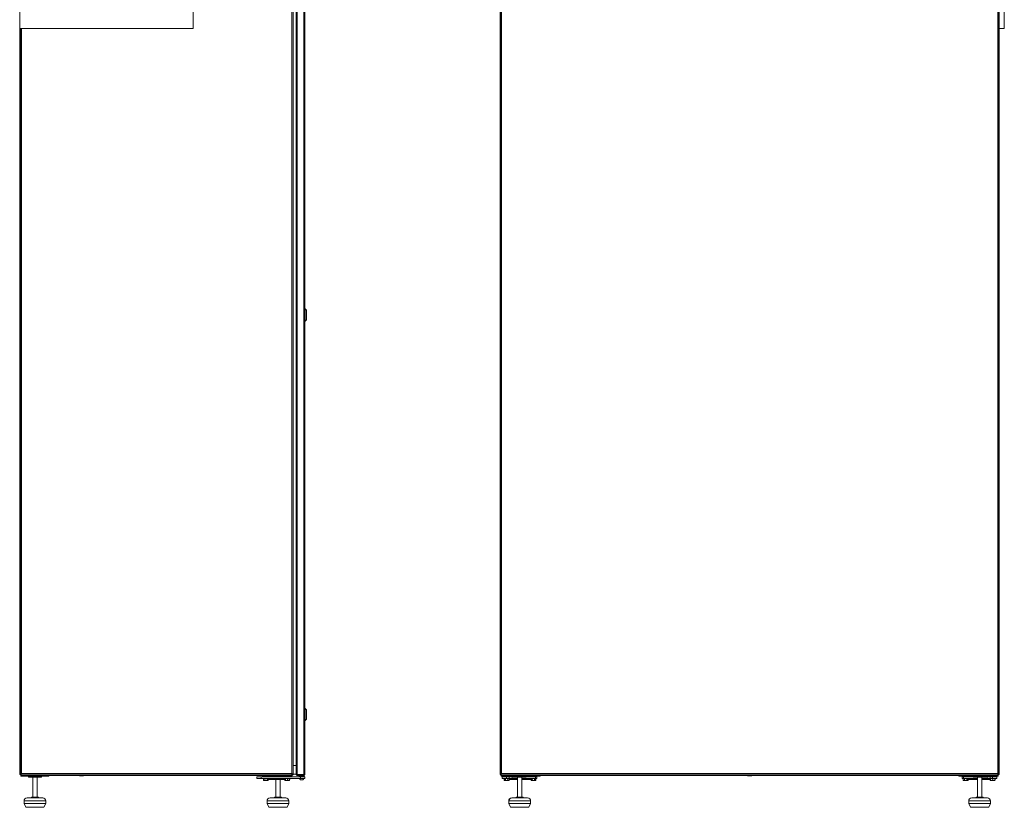
# Model space of a CAD drawing. Units: millimetres. Extents: x 370 to 8617, y 134 to 6002.
# Drawn here: x 4857 to 7126, y 2500 to 4313 of the extents above; entities that cross this region are included whole.
import ezdxf

# ---------------------------------------------------------------- set-up
doc = ezdxf.new("R2010")
doc.units = ezdxf.units.MM
doc.header["$LTSCALE"] = 21
doc.layers.add('AM - Drawing', color=7, linetype='Continuous', lineweight=5)

msp = doc.modelspace()

# ---------------------------------------------------------------- linework, layer by layer
at = {"layer": 'AM - Drawing'}
for p, q in [((4857, 4293.5), (4857, 5083.5)), ((5257, 5083.5), (5257, 4293.5)), ((7114, 5083.5), (7114, 4293.5)), ((7126, 4293.5), (7126, 5083.5)), ((5484.5, 4689.5), (5484.5, 2577.5)), ((5484.5, 4689.5), (5484.5, 2577.5)), ((5487, 4690.6), (5487, 2576.3)), ((5487, 4690.6), (5487, 2576.3)), ((5494, 2576.3), (5494, 4690.6)), ((5496.5, 4691.6), (5496.5, 2575.3)), ((5511.5, 2575.3), (5511.5, 4691.6)), ((5514, 4691), (5514, 2576)), ((5964, 2577.5), (5964, 4689.5)), ((5966.5, 2578), (5966.5, 4689.5)), ((5967, 2577.5), (5967, 4689.5)), ((7111, 4689.5), (7111, 2577.5)), ((7111.5, 4689.5), (7111.5, 2578)), ((7111.5, 4689.5), (7111.5, 2578)), ((5494, 4671), (5494, 2596)), ((4857, 4293.5), (4857, 2577.5)), ((5257, 4293.5), (4857, 4293.5)), ((4858.5, 4293.5), (4858.5, 2578)), ((4858.5, 4293.5), (4858.5, 2578)), ((4861, 4293.5), (4861, 2577.5)), ((4861, 4293.5), (4861, 2577.5)), ((7114, 4293.5), (7114, 2577.5)), ((7126, 4293.5), (7114, 4293.5)), ((7114, 4293.5), (7114, 2577.5)), ((5515, 3647.7), (5514, 3647.7)), ((5515, 3647.7), (5515, 3619.7)), ((5518, 3644.7), (5515, 3647.7)), ((5518, 3644.7), (5518, 3622.7)), ((5515, 3619.7), (5514, 3619.7)), ((5518, 3622.7), (5515, 3619.7)), ((5515, 2727.7), (5514, 2727.7)), ((5515, 2727.7), (5515, 2699.7)), ((5518, 2724.7), (5515, 2727.7)), ((5518, 2724.7), (5518, 2702.7)), ((5518, 2702.7), (5515, 2699.7)), ((5515, 2699.7), (5514, 2699.7)), ((5494, 2596), (5487, 2596)), ((4857, 2577.5), (4858.5, 2577.5)), ((4858.5, 2578), (4858.5, 2577.5)), ((4859.3, 2577.7), (4858.5, 2577.7)), ((4859.5, 2576.5), (4860, 2576.5)), ((4859.5, 2575), (4859.5, 2576.5)), ((4859.5, 2575), (4859.7, 2575)), ((4859.5, 2575), (4859.5, 2573.5)), ((4859.5, 2573.5), (4860, 2573.5)), ((4859.5, 2573.5), (4859.5, 2571.5)), ((4859.5, 2571.5), (4864.5, 2571.5)), ((4860, 2575), (4859.7, 2575)), ((4860, 2575), (4860, 2576.5)), ((4860, 2575), (4860, 2576.5)), ((4860, 2573.5), (4860, 2575)), ((5484.5, 2575), (4860, 2575)), ((5484, 2575), (4860, 2575)), ((5484, 2575), (4860, 2575)), ((4860, 2573.5), (4997.6, 2573.5)), ((4861, 2577.5), (5484.5, 2577.5)), ((4861, 2577.5), (5484.5, 2577.5)), ((4864.5, 2571.5), (4864.5, 2573.5)), ((4919.5, 2573.5), (4864.5, 2573.5)), ((4864.5, 2571.5), (4919.5, 2571.5)), ((4877, 2571.5), (4877, 2569)), ((4907, 2569), (4877, 2569)), ((4887, 2523), (4887, 2569)), ((4897, 2523), (4897, 2569)), ((4907, 2571.5), (4907, 2569)), ((4919.5, 2573.5), (4919.5, 2571.5)), ((4919.5, 2571.5), (4924.5, 2571.5)), ((4924.5, 2571.5), (4924.5, 2573.5)), ((5002.7, 2572.1), (4995.9, 2572.1)), ((5001, 2573.5), (4997.6, 2573.5)), ((5001, 2573.5), (5484.5, 2573.5)), ((5403.7, 2566), (5403.7, 2570)), ((5403.7, 2570), (5403.7, 2570)), ((5403.7, 2570), (5403.7, 2566)), ((5403.7, 2570), (5403.8, 2570)), ((5403.7, 2566), (5403.7, 2566)), ((5403.7, 2566), (5403.8, 2566)), ((5403.8, 2570), (5413.8, 2570)), ((5403.8, 2570), (5403.8, 2566)), ((5413.8, 2566), (5403.8, 2566)), ((5413.8, 2566), (5413.8, 2570)), ((5413.8, 2570), (5503.8, 2570)), ((5413.8, 2566), (5503.8, 2566)), ((5419.5, 2571.5), (5416.8, 2571.5)), ((5416.8, 2571.5), (5416.8, 2570)), ((5418.6, 2566), (5418.6, 2562.3)), ((5418.6, 2562.3), (5418.6, 2566)), ((5419.5, 2573.5), (5419.5, 2571.5)), ((5419.5, 2571.5), (5424.5, 2571.5)), ((5421.6, 2566), (5421.6, 2562.3)), ((5422, 2562.3), (5422, 2566)), ((5484.5, 2573.5), (5424.5, 2573.5)), ((5424.5, 2571.5), (5424.5, 2573.5)), ((5424.5, 2571.5), (5484.5, 2571.5)), ((5427.3, 2566), (5427.3, 2562.3)), ((5427.6, 2562.3), (5427.6, 2566)), ((5429.9, 2566), (5429.9, 2562.3)), ((5429.9, 2564), (5450.3, 2564)), ((5431.8, 2571.5), (5431.8, 2570)), ((5437, 2570), (5437, 2571.5)), ((5447, 2523), (5447, 2564)), ((5450.3, 2566), (5450.3, 2564)), ((5450.3, 2564), (5459.5, 2564)), ((5457, 2523), (5457, 2564)), ((5459.5, 2564), (5459.5, 2566)), ((5459.5, 2564), (5468.1, 2564)), ((5466.3, 2571.5), (5466.3, 2570)), ((5468.1, 2562.3), (5468.1, 2566)), ((5469, 2566), (5469, 2562.3)), ((5469.3, 2562.3), (5469.3, 2566)), ((5474.2, 2566), (5474.2, 2562.3)), ((5474.6, 2562.3), (5474.6, 2566)), ((5478.7, 2566), (5478.7, 2562.3)), ((5478.9, 2562.3), (5478.9, 2566)), ((5478.9, 2564), (5479.4, 2564)), ((5479.4, 2564), (5479.4, 2566)), ((5481.3, 2571.5), (5481.3, 2570)), ((5484.5, 2573.5), (5484.5, 2575)), ((5484.5, 2573.5), (5484.5, 2571.5)), ((5485, 2575.1), (5485, 2576.9)), ((5485.5, 2576), (5485, 2576)), ((5485.5, 2576.3), (5485.5, 2576)), ((5487, 2576.3), (5485.5, 2576.3)), ((5487, 2576.3), (5485.5, 2576.3)), ((5487, 2576), (5485.5, 2576)), ((5487, 2576), (5487, 2576.3)), ((5494, 2576), (5487, 2576)), ((5494, 2576.3), (5494, 2576)), ((5494.2, 2576), (5494, 2576)), ((5511.5, 2575.3), (5496.5, 2575.3)), ((5496.5, 2575), (5496.5, 2573.5)), ((5511.5, 2575), (5496.5, 2575)), ((5496.5, 2573.5), (5511.5, 2573.5)), ((5512.8, 2572.4), (5500.8, 2572.4)), ((5500.8, 2571.4), (5500.8, 2572.4)), ((5512.8, 2571.4), (5500.8, 2571.4)), ((5502.6, 2571.4), (5502.4, 2571.1)), ((5511.1, 2571.1), (5502.4, 2571.1)), ((5502.4, 2570.6), (5502.4, 2571.1)), ((5511.1, 2570.6), (5502.4, 2570.6)), ((5502.4, 2570.5), (5511.1, 2570.5)), ((5502.4, 2570.3), (5502.4, 2570.5)), ((5511.1, 2570.3), (5502.4, 2570.3)), ((5502.4, 2570.2), (5511.1, 2570.2)), ((5502.4, 2570), (5502.4, 2570.2)), ((5502.5, 2570.6), (5502.5, 2570.5)), ((5502.5, 2570.3), (5502.5, 2570.2)), ((5502.8, 2575), (5502.8, 2575.3)), ((5502.8, 2572.9), (5502.8, 2573.5)), ((5510.8, 2572.9), (5502.8, 2572.9)), ((5503.8, 2570), (5513.8, 2570)), ((5503.8, 2570), (5503.8, 2566)), ((5513.8, 2566), (5503.8, 2566)), ((5510.8, 2575), (5510.8, 2575.3)), ((5510.8, 2572.9), (5510.8, 2573.5)), ((5510.9, 2571.4), (5511.1, 2571.1)), ((5511, 2570.6), (5511, 2570.5)), ((5511, 2570.3), (5511, 2570.2)), ((5511.1, 2570.6), (5511.1, 2571.1)), ((5511.1, 2570.3), (5511.1, 2570.5)), ((5511.1, 2570), (5511.1, 2570.2)), ((5511.5, 2575), (5511.5, 2573.5)), ((5512.8, 2571.4), (5512.8, 2572.4)), ((5513.8, 2570), (5513.8, 2566)), ((5964, 2575.3), (5964, 2577.5)), ((5965.5, 2577.5), (5964, 2577.5)), ((5964.8, 2575.6), (5964, 2575.3)), ((5965.2, 2575.3), (5964, 2575.3)), ((5965.5, 2577), (5965.5, 2577.6)), ((5965.5, 2577), (5965.5, 2577)), ((5965.6, 2577), (5966.7, 2577)), ((5965.8, 2575), (5965.9, 2575)), ((5965.8, 2573.5), (5965.8, 2575)), ((5965.8, 2573.5), (5966.4, 2574.9)), ((5966.5, 2573.5), (5965.8, 2573.5)), ((5966.4, 2573.7), (5966.4, 2575)), ((5967, 2578), (5966.5, 2578)), ((5966.5, 2577), (5966.5, 2576.5)), ((5966.6, 2576.5), (5966.5, 2576.5)), ((5966.5, 2575), (5966.5, 2576.5)), ((5966.7, 2575), (5966.5, 2575)), ((5966.5, 2575), (5966.5, 2573.5)), ((5966.5, 2573.5), (5967, 2573.5)), ((5966.5, 2573.5), (5966.5, 2571.5)), ((5966.5, 2571.5), (5966.7, 2571.5)), ((5966.6, 2575.5), (5966.6, 2576.7)), ((5966.6, 2576.5), (5966.6, 2576.5)), ((7111.2, 2575), (5966.7, 2575)), ((5966.7, 2573.5), (5966.7, 2571.5)), ((5966.7, 2571.5), (5971.7, 2571.5)), ((5967, 2577.5), (7111, 2577.5)), ((5967, 2573.5), (5967, 2575)), ((7111, 2575), (5967, 2575)), ((5967, 2573.5), (7111, 2573.5)), ((5968.8, 2570), (5978.8, 2570)), ((5968.8, 2566), (5968.8, 2570)), ((5978.8, 2566), (5968.8, 2566)), ((5971.3, 2570), (5971.3, 2571.5)), ((5971.7, 2571.5), (5971.7, 2573.5)), ((6026.7, 2573.5), (5971.7, 2573.5)), ((5971.7, 2571.5), (6026.7, 2571.5)), ((5973.3, 2562.3), (5973.3, 2566)), ((5973.3, 2566), (5973.3, 2562.3)), ((5976, 2566), (5976, 2562.3)), ((5976.3, 2562.3), (5976.3, 2566)), ((5978.8, 2566), (5978.8, 2570)), ((5984.6, 2570), (5978.8, 2570)), ((5984.6, 2566), (5978.8, 2566)), ((5981.6, 2566), (5981.6, 2562.3)), ((5982, 2562.3), (5982, 2566)), ((5984.6, 2570), (5991.7, 2570)), ((5984.6, 2570), (5984.6, 2566)), ((5984.6, 2566), (5984.6, 2562.3)), ((5984.6, 2566), (5984.6, 2562.3)), ((5991.7, 2566), (5984.6, 2566)), ((5984.6, 2564), (5999.5, 2564)), ((5986.3, 2570), (5986.3, 2571.5)), ((5991.7, 2566), (5991.7, 2570)), ((5994.3, 2570), (5991.7, 2570)), ((6004.3, 2566), (5991.7, 2566)), ((5994, 2571.5), (5994, 2570)), ((5994.3, 2571.5), (5994.3, 2569)), ((6024.3, 2569), (5994.3, 2569)), ((5999.5, 2566), (5999.5, 2564)), ((5999.5, 2564), (6004.3, 2564)), ((6004, 2523), (6004, 2564)), ((6004.3, 2523), (6004.3, 2569)), ((6014.3, 2523), (6014.3, 2569)), ((6046, 2566), (6014.3, 2566)), ((6037.6, 2566), (6014.3, 2566)), ((6014.3, 2564), (6037.6, 2564)), ((6024.3, 2571.5), (6024.3, 2569)), ((6046, 2570), (6024.3, 2570)), ((6026.7, 2573.5), (6026.7, 2571.5)), ((6026.7, 2571.5), (6031.7, 2571.5)), ((6031.7, 2571.5), (6031.7, 2573.5)), ((6051.5, 2571.5), (6031.7, 2571.5)), ((6033.5, 2570), (6033.5, 2571.5)), ((6035.3, 2562.3), (6035.3, 2564)), ((6035.3, 2564), (6035.3, 2562.3)), ((6037.6, 2566), (6037.6, 2564)), ((6038, 2566), (6038, 2562.3)), ((6038.3, 2562.3), (6038.3, 2566)), ((6043.6, 2566), (6043.6, 2562.3)), ((6044, 2562.3), (6044, 2566)), ((6046, 2570), (6048.9, 2570)), ((6046, 2570), (6046, 2566)), ((6048.9, 2566), (6046, 2566)), ((6046.6, 2566), (6046.6, 2562.3)), ((6046.6, 2566), (6046.6, 2562.3)), ((6048.5, 2570), (6048.5, 2571.5)), ((6048.9, 2566), (6048.9, 2570)), ((6049, 2570), (6048.9, 2570)), ((6049, 2566), (6048.9, 2566)), ((6049, 2570), (6049, 2570)), ((6049, 2570), (6049, 2566)), ((6049, 2566), (6049, 2570)), ((6049, 2566), (6049, 2566)), ((6051.5, 2573.5), (6051.5, 2571.5)), ((6051.5, 2571.5), (6056.5, 2571.5)), ((6056.5, 2571.5), (6056.5, 2573.5)), ((6542.4, 2572.1), (6535.6, 2572.1)), ((7021.5, 2573.5), (7021.5, 2571.5)), ((7021.5, 2571.5), (7026.5, 2571.5)), ((7026.5, 2571.5), (7026.5, 2573.5)), ((7026.5, 2571.5), (7046.5, 2571.5)), ((7028.8, 2566), (7028.8, 2570)), ((7028.8, 2570), (7028.8, 2570)), ((7028.8, 2570), (7028.8, 2566)), ((7028.8, 2570), (7031.8, 2570)), ((7028.8, 2570), (7028.8, 2566)), ((7028.8, 2570), (7028.8, 2570)), ((7031.8, 2566), (7028.8, 2566)), ((7028.8, 2566), (7028.8, 2566)), ((7028.8, 2566), (7028.8, 2566)), ((7029.3, 2571.5), (7029.3, 2570)), ((7031.3, 2562.3), (7031.3, 2566)), ((7031.3, 2566), (7031.3, 2562.3)), ((7031.8, 2566), (7031.8, 2570)), ((7031.8, 2570), (7054, 2570)), ((7031.8, 2566), (7064, 2566)), ((7034, 2566), (7034, 2562.3)), ((7034.3, 2562.3), (7034.3, 2566)), ((7039.6, 2566), (7039.6, 2562.3)), ((7040, 2562.3), (7040, 2566)), ((7064, 2566), (7040.2, 2566)), ((7040.2, 2564), (7040.2, 2566)), ((7040.2, 2564), (7064, 2564)), ((7042.6, 2564), (7042.6, 2562.3)), ((7042.6, 2564), (7042.6, 2562.3)), ((7044.3, 2571.5), (7044.3, 2570)), ((7046.5, 2573.5), (7046.5, 2571.5)), ((7046.5, 2571.5), (7051.5, 2571.5)), ((7051.5, 2571.5), (7051.5, 2573.5)), ((7106.5, 2573.5), (7051.5, 2573.5)), ((7051.5, 2571.5), (7106.5, 2571.5)), ((7054, 2571.5), (7054, 2569)), ((7084, 2569), (7054, 2569)), ((7064, 2523), (7064, 2569)), ((7074, 2523), (7074, 2569)), ((7074, 2566), (7086.1, 2566)), ((7074, 2564), (7078.3, 2564)), ((7078.3, 2564), (7078.3, 2566)), ((7078.3, 2564), (7093.8, 2564)), ((7084, 2571.5), (7084, 2569)), ((7084, 2570), (7086.1, 2570)), ((7086.1, 2570), (7093.1, 2570)), ((7086.1, 2570), (7086.1, 2566)), ((7093.1, 2566), (7086.1, 2566)), ((7091.5, 2571.5), (7091.5, 2570)), ((7093.1, 2566), (7093.1, 2570)), ((7093.1, 2570), (7099, 2570)), ((7093.1, 2566), (7099, 2566)), ((7093.3, 2564), (7093.3, 2562.3)), ((7093.4, 2562.3), (7093.4, 2564)), ((7093.8, 2562.3), (7093.8, 2566)), ((7094.2, 2566), (7094.2, 2562.3)), ((7094.4, 2562.3), (7094.4, 2566)), ((7099, 2570), (7109, 2570)), ((7099, 2570), (7099, 2566)), ((7109, 2566), (7099, 2566)), ((7099.2, 2566), (7099.2, 2562.3)), ((7099.6, 2562.3), (7099.6, 2566)), ((7104, 2566), (7104, 2562.3)), ((7104.1, 2562.3), (7104.1, 2566)), ((7104.6, 2566), (7104.6, 2562.3)), ((7106.5, 2573.5), (7106.5, 2571.5)), ((7106.5, 2571.5), (7111.5, 2571.5)), ((7106.5, 2571.5), (7106.5, 2570)), ((7109, 2570), (7109, 2566)), ((7111.5, 2578), (7111, 2578)), ((7111.5, 2578), (7111, 2578)), ((7111, 2575), (7111, 2573.5)), ((7111, 2573.5), (7111.5, 2573.5)), ((7112.3, 2577), (7111.2, 2577)), ((7111.5, 2575), (7111.2, 2575)), ((7111.3, 2576.7), (7111.3, 2575.5)), ((7111.5, 2576.5), (7111.3, 2576.5)), ((7111.3, 2576.5), (7111.3, 2576.5)), ((7111.5, 2576.5), (7111.3, 2576.5)), ((7111.3, 2576.5), (7111.3, 2576.5)), ((7111.5, 2576.5), (7111.5, 2577)), ((7111.5, 2576.5), (7111.5, 2577)), ((7111.5, 2575), (7111.5, 2576.5)), ((7111.5, 2575), (7111.5, 2576.5)), ((7111.5, 2573.5), (7111.5, 2575)), ((7111.5, 2575), (7111.5, 2573.7)), ((7111.5, 2574.9), (7112.1, 2573.5)), ((7111.8, 2573.5), (7111.5, 2573.5)), ((7111.5, 2571.5), (7111.5, 2573.5)), ((7112.1, 2573.5), (7111.8, 2573.5)), ((7112.1, 2575), (7112, 2575)), ((7112.1, 2575), (7112.1, 2573.5)), ((7112.5, 2577), (7112.4, 2577)), ((7112.5, 2577), (7112.5, 2577.6)), ((7112.5, 2577.5), (7114, 2577.5)), ((7112.5, 2577.5), (7114, 2577.5)), ((7114, 2575.3), (7112.7, 2575.3)), ((7114, 2575.3), (7113.2, 2575.6)), ((7114, 2577.5), (7114, 2575.3)), ((5418.6, 2562.3), (5418.6, 2562.3)), ((5419.3, 2561.9), (5418.7, 2562.2)), ((5419.3, 2561.9), (5420.1, 2561.9)), ((5420.1, 2561.9), (5424.6, 2561.9)), ((5422, 2562.3), (5421.6, 2562.3)), ((5424.6, 2561.9), (5428.8, 2561.9)), ((5427.6, 2562.3), (5427.3, 2562.3)), ((5428.8, 2561.9), (5429.3, 2561.9)), ((5429.3, 2561.9), (5429.8, 2562.2)), ((5468.5, 2561.9), (5468.4, 2561.9)), ((5468.5, 2561.9), (5468.6, 2561.9)), ((5468.6, 2561.9), (5471.7, 2561.9)), ((5469.3, 2562.3), (5469, 2562.3)), ((5471.7, 2561.9), (5476.7, 2561.9)), ((5474.6, 2562.3), (5474.2, 2562.3)), ((5476.7, 2561.9), (5478.5, 2561.9)), ((5478.5, 2561.9), (5478.6, 2561.9)), ((5478.9, 2562.3), (5478.7, 2562.3)), ((5504.3, 2563.2), (5509.3, 2563.2)), ((5973.3, 2562.3), (5973.3, 2562.3)), ((5974, 2561.9), (5973.3, 2562.3)), ((5974, 2561.9), (5974.6, 2561.9)), ((5974.6, 2561.9), (5979, 2561.9)), ((5976.3, 2562.3), (5976, 2562.3)), ((5979, 2561.9), (5983.3, 2561.9)), ((5982, 2562.3), (5981.6, 2562.3)), ((5983.3, 2561.9), (5984, 2561.9)), ((5984, 2561.9), (5984.6, 2562.3)), ((5984.6, 2562.3), (5984.6, 2562.3)), ((6035.3, 2562.3), (6035.3, 2562.3)), ((6036, 2561.9), (6035.3, 2562.3)), ((6036, 2561.9), (6036.6, 2561.9)), ((6036.6, 2561.9), (6041, 2561.9)), ((6038.3, 2562.3), (6038, 2562.3)), ((6041, 2561.9), (6045.3, 2561.9)), ((6044, 2562.3), (6043.6, 2562.3)), ((6045.3, 2561.9), (6046, 2561.9)), ((6046, 2561.9), (6046.6, 2562.3)), ((6046.6, 2562.3), (6046.6, 2562.3)), ((7031.3, 2562.3), (7031.3, 2562.3)), ((7032, 2561.9), (7031.3, 2562.3)), ((7032, 2561.9), (7032.6, 2561.9)), ((7032.6, 2561.9), (7037, 2561.9)), ((7034.3, 2562.3), (7034, 2562.3)), ((7037, 2561.9), (7041.3, 2561.9)), ((7040, 2562.3), (7039.6, 2562.3)), ((7041.3, 2561.9), (7042, 2561.9)), ((7042, 2561.9), (7042.6, 2562.3)), ((7042.6, 2562.3), (7042.6, 2562.3)), ((7093.4, 2562.3), (7093.3, 2562.3)), ((7093.9, 2561.9), (7093.6, 2562.1)), ((7094, 2561.9), (7093.9, 2561.9)), ((7094, 2561.9), (7094, 2561.9)), ((7094, 2561.9), (7096.8, 2561.9)), ((7094.4, 2562.3), (7094.2, 2562.3)), ((7096.8, 2561.9), (7101.8, 2561.9)), ((7099.6, 2562.3), (7099.2, 2562.3)), ((7101.8, 2561.9), (7104, 2561.9)), ((7104.1, 2562.3), (7104, 2562.3)), ((7104, 2561.9), (7104.3, 2562.1)), ((7104, 2561.9), (7104, 2561.9)), ((4874, 2521.5), (4910, 2521.5)), ((4884, 2523), (4900, 2523)), ((4884, 2521.5), (4884, 2523)), ((4900, 2521.5), (4900, 2523)), ((5434, 2521.5), (5470, 2521.5)), ((5444, 2523), (5460, 2523)), ((5444, 2521.5), (5444, 2523)), ((5460, 2521.5), (5460, 2523)), ((5991, 2521.5), (5991.3, 2521.5)), ((5991.3, 2521.5), (6027.3, 2521.5)), ((6001, 2523), (6001.3, 2523)), ((6001, 2521.5), (6001, 2523)), ((6001.3, 2523), (6017.3, 2523)), ((6001.3, 2521.5), (6001.3, 2523)), ((6017.3, 2521.5), (6017.3, 2523)), ((7051, 2521.5), (7087, 2521.5)), ((7061, 2523), (7077, 2523)), ((7061, 2521.5), (7061, 2523)), ((7077, 2521.5), (7077, 2523)), ((4917, 2514.5), (4867, 2514.5)), ((4867, 2509), (4867, 2514.5)), ((4867, 2509), (4917, 2509)), ((4871, 2500), (4867, 2509)), ((4913, 2500), (4871, 2500)), ((4913, 2500), (4917, 2509)), ((4917, 2509), (4917, 2514.5)), ((5477, 2514.5), (5427, 2514.5)), ((5427, 2509), (5427, 2514.5)), ((5427, 2509), (5477, 2509)), ((5431, 2500), (5427, 2509)), ((5473, 2500), (5431, 2500)), ((5473, 2500), (5477, 2509)), ((5477, 2509), (5477, 2514.5)), ((5984.3, 2514.5), (5984, 2514.5)), ((5984, 2509), (5984, 2514.5)), ((5984, 2509), (5984.3, 2509)), ((5988, 2500), (5984, 2509)), ((6034.3, 2514.5), (5984.3, 2514.5)), ((5984.3, 2509), (5984.3, 2514.5)), ((5984.3, 2509), (6034.3, 2509)), ((5988.3, 2500), (5984.3, 2509)), ((5988.3, 2500), (5988, 2500)), ((6030.3, 2500), (5988.3, 2500)), ((6030.3, 2500), (6034.3, 2509)), ((6034.3, 2509), (6034.3, 2514.5)), ((7094, 2514.5), (7044, 2514.5)), ((7044, 2509), (7044, 2514.5)), ((7044, 2509), (7094, 2509)), ((7048, 2500), (7044, 2509)), ((7090, 2500), (7048, 2500)), ((7090, 2500), (7094, 2509)), ((7094, 2509), (7094, 2514.5))]:
    msp.add_line(p, q, dxfattribs=at)
for centre, radius, start, end in [((4995.9, 2573.5), 1.4, 180, 270), ((5002.7, 2573.5), 1.4, 270, 0), ((5496.5, 2576), 1, 216.3827, 270), ((5506.8, 2567.6), 5.01, 198.5172, 240.0617), ((5502.3, 2572.9), 0.5, 270, 0), ((5506.8, 2567.6), 5.01, 299.9383, 341.4828), ((5511.3, 2572.9), 0.5, 180, 270), ((6535.6, 2573.5), 1.4, 180, 270), ((6542.4, 2573.5), 1.4, 270, 0), ((7110.4, 2573.5), 1.4, 321.7868, 0), ((4874, 2514.5), 7, 90, 180), ((4910, 2514.5), 7, 0, 90), ((5434, 2514.5), 7, 90, 180), ((5470, 2514.5), 7, 0, 90), ((5991, 2514.5), 7, 90, 180), ((5991.3, 2514.5), 7, 90, 180), ((6027.3, 2514.5), 7, 0, 90), ((7051, 2514.5), 7, 90, 180), ((7087, 2514.5), 7, 0, 90)]:
    msp.add_arc(centre, radius, start, end, dxfattribs=at)
for points, knots in [([(4859.5, 2575), (4858.7, 2575), (4857.8, 2575.4), (4857.4, 2576.1), (4857.1, 2576.6), (4857, 2577), (4857, 2577.5)], [-1, -1, -1, -1, -0.360065, -0.360065, -0.360065, 0, 0, 0, 0]), ([(4858.5, 2577.5), (4858.5, 2577.1), (4858.7, 2576.7), (4859.1, 2576.6), (4859.2, 2576.5), (4859.4, 2576.5), (4859.5, 2576.5)], [0, 0, 0, 0, 0.720735, 0.720735, 0.720735, 1, 1, 1, 1]), ([(4860, 2576.5), (4860.1, 2576.5), (4860.3, 2576.7), (4860.6, 2577.1), (4860.7, 2577.2), (4860.9, 2577.3), (4861, 2577.5)], [0, 0, 0, 0, 0.747116, 0.747116, 0.747116, 1, 1, 1, 1]), ([(4860, 2576.5), (4860.1, 2576.5), (4860.3, 2576.7), (4860.6, 2577.1), (4860.7, 2577.2), (4860.9, 2577.3), (4861, 2577.5)], [0, 0, 0, 0, 0.747116, 0.747116, 0.747116, 1, 1, 1, 1]), ([(4861, 2577.5), (4860.6, 2576.7), (4860.4, 2575.9), (4860.2, 2575.4), (4860.2, 2575.3), (4860.2, 2575.2), (4860.2, 2575.2)], [-1, -1, -1, -1, -0.3719459, -0.3719459, -0.3719459, -0.2539238, -0.2539238, -0.2539238, -0.2539238]), ([(4861, 2577.5), (4860.6, 2576.7), (4860.4, 2575.9), (4860.2, 2575.4), (4860.2, 2575.3), (4860.2, 2575.2), (4860.2, 2575.2)], [-1, -1, -1, -1, -0.3719459, -0.3719459, -0.3719459, -0.2539238, -0.2539238, -0.2539238, -0.2539238]), ([(5485.5, 2576.3), (5485.5, 2576.5), (5485.2, 2576.6), (5484.9, 2577), (5484.8, 2577.2), (5484.6, 2577.3), (5484.5, 2577.5)], [0, 0, 0, 0, 0.74594, 0.74594, 0.74594, 1, 1, 1, 1]), ([(5484.5, 2577.5), (5485.3, 2577.1), (5486.1, 2576.8), (5486.6, 2576.6), (5486.9, 2576.5), (5487, 2576.4), (5487, 2576.3)], [-1, -1, -1, -1, -0.373727, -0.373727, -0.373727, 0, 0, 0, 0]), ([(5485.5, 2576.3), (5485.5, 2576.5), (5485.2, 2576.6), (5484.9, 2577), (5484.8, 2577.2), (5484.6, 2577.3), (5484.5, 2577.5)], [0, 0, 0, 0, 0.74594, 0.74594, 0.74594, 1, 1, 1, 1]), ([(5484.5, 2577.5), (5485.3, 2577.1), (5486.1, 2576.8), (5486.6, 2576.6), (5486.9, 2576.5), (5487, 2576.4), (5487, 2576.3)], [-1, -1, -1, -1, -0.373727, -0.373727, -0.373727, 0, 0, 0, 0]), ([(5486.4, 2574.4), (5486.3, 2574.2), (5486.1, 2574), (5485.8, 2573.8), (5485.4, 2573.6), (5485, 2573.5), (5484.5, 2573.5)], [-0.5544567, -0.5544567, -0.5544567, -0.5544567, -0.3481467, -0.3481467, -0.3481467, 0, 0, 0, 0]), ([(5496.5, 2575.3), (5495.6, 2575.3), (5494.8, 2575.5), (5494.3, 2575.8), (5494.1, 2576), (5494, 2576.2), (5494, 2576.3)], [-3.141593, -3.141593, -3.141593, -3.141593, -2.077692, -2.077692, -2.077692, -1.570796, -1.570796, -1.570796, -1.570796]), ([(5494, 2576), (5494, 2575.1), (5494.5, 2574.2), (5495.3, 2573.8), (5495.7, 2573.6), (5496.1, 2573.5), (5496.5, 2573.5)], [1.570796, 1.570796, 1.570796, 1.570796, 2.634697, 2.634697, 2.634697, 3.141593, 3.141593, 3.141593, 3.141593]), ([(5511.5, 2573.5), (5512.4, 2573.5), (5513.3, 2574), (5513.7, 2574.8), (5513.9, 2575.1), (5514, 2575.6), (5514, 2576)], [0, 0, 0, 0, 1.074185, 1.074185, 1.074185, 1.570796, 1.570796, 1.570796, 1.570796]), ([(5514, 2576), (5514, 2575.8), (5513.5, 2575.7), (5512.7, 2575.5), (5512.3, 2575.5), (5511.9, 2575.4), (5511.5, 2575.3)], [0, 0, 0, 0, 1.074185, 1.074185, 1.074185, 1.570796, 1.570796, 1.570796, 1.570796]), ([(5512.4, 2575.5), (5512.2, 2575.2), (5512, 2575.1), (5511.7, 2575), (5511.7, 2575), (5511.6, 2575), (5511.5, 2575)], [0.524714, 0.524714, 0.524714, 0.524714, 1.350716, 1.350716, 1.350716, 1.570796, 1.570796, 1.570796, 1.570796]), ([(5965.5, 2575.2), (5965, 2575.4), (5964.6, 2575.7), (5964.3, 2576.1), (5964.1, 2576.5), (5964, 2577), (5964, 2577.5)], [-0.7460762, -0.7460762, -0.7460762, -0.7460762, -0.3719459, -0.3719459, -0.3719459, 0, 0, 0, 0]), ([(5965.6, 2577), (5965.7, 2576.8), (5965.9, 2576.6), (5966.1, 2576.6), (5966.2, 2576.5), (5966.3, 2576.5), (5966.5, 2576.5)], [0.3263352, 0.3263352, 0.3263352, 0.3263352, 0.7471165, 0.7471165, 0.7471165, 1, 1, 1, 1]), ([(5966.6, 2576.7), (5966.6, 2576.8), (5966.7, 2577), (5966.7, 2577.1), (5966.8, 2577.2), (5966.9, 2577.4), (5967, 2577.5)], [0.4334484, 0.4334484, 0.4334484, 0.4334484, 0.7638976, 0.7638976, 0.7638976, 1, 1, 1, 1]), ([(5967, 2577.5), (5966.7, 2576.7), (5966.6, 2575.9), (5966.6, 2575.5), (5966.6, 2575.1), (5966.7, 2575), (5966.7, 2575)], [-1, -1, -1, -1, -0.398472, -0.398472, -0.398472, 0, 0, 0, 0]), ([(7111.2, 2575), (7111.2, 2575), (7111.3, 2575.4), (7111.2, 2576.1), (7111.2, 2576.6), (7111.1, 2577), (7111, 2577.5)], [-1, -1, -1, -1, -0.360065, -0.360065, -0.360065, 0, 0, 0, 0]), ([(7114, 2577.5), (7114, 2576.7), (7113.6, 2575.9), (7112.9, 2575.4), (7112.7, 2575.3), (7112.6, 2575.2), (7112.5, 2575.2)], [-1, -1, -1, -1, -0.3719459, -0.3719459, -0.3719459, -0.2539238, -0.2539238, -0.2539238, -0.2539238]), ([(7114, 2577.5), (7114, 2576.7), (7113.6, 2575.9), (7112.9, 2575.4), (7112.7, 2575.3), (7112.6, 2575.2), (7112.5, 2575.2)], [-1, -1, -1, -1, -0.3719459, -0.3719459, -0.3719459, -0.2539238, -0.2539238, -0.2539238, -0.2539238])]:
    msp.add_open_spline(points, degree=3, knots=knots, dxfattribs=at)
for points in [[(4861, 2577.5), (4859.7, 2577.6), (4858.5, 2577.8), (4858.5, 2578)], [(4858.7, 2577.8), (4858.6, 2577.9), (4858.5, 2577.9), (4858.5, 2578)], [(4861, 2577.5), (4860, 2577.6), (4859.1, 2577.7), (4858.7, 2577.8)], [(4860.2, 2575.2), (4860.1, 2575), (4860.1, 2575), (4860, 2575)], [(4860.2, 2575.2), (4860.1, 2575), (4860.1, 2575), (4860, 2575)], [(5484.1, 2575.2), (5484.1, 2575), (5484.1, 2575), (5484, 2575)], [(5484.1, 2575.2), (5484.1, 2575), (5484.1, 2575), (5484, 2575)], [(5484.5, 2577.5), (5484.4, 2576.5), (5484.3, 2575.6), (5484.1, 2575.2)], [(5484.5, 2577.5), (5484.4, 2576.5), (5484.3, 2575.6), (5484.1, 2575.2)], [(5484.5, 2575), (5484.8, 2575), (5485.1, 2575.1), (5485.3, 2575.3)], [(5485.5, 2576), (5485.5, 2575.7), (5485.4, 2575.5), (5485.3, 2575.3)], [(5486.4, 2574.4), (5486.8, 2574.8), (5487, 2575.4), (5487, 2576)], [(5965.5, 2577.8), (5964.6, 2577.7), (5964, 2577.6), (5964, 2577.5)], [(5966.5, 2578), (5966.1, 2577.9), (5965.8, 2577.9), (5965.5, 2577.8)], [(5966.5, 2575), (5966.1, 2575), (5965.8, 2575), (5965.5, 2575.2)], [(5965.6, 2577.6), (5965.8, 2577.7), (5966.1, 2577.9), (5966.5, 2578)], [(5966.5, 2573.5), (5966.4, 2573.5), (5966.4, 2573.6), (5966.4, 2573.7)], [(7111, 2577.5), (7111.2, 2577.2), (7111.3, 2576.9), (7111.3, 2576.7)], [(7112.5, 2577.8), (7112.1, 2577.9), (7111.8, 2577.9), (7111.5, 2578)], [(7111.5, 2578), (7111.8, 2577.9), (7112.1, 2577.7), (7112.3, 2577.6)], [(7114, 2577.5), (7114, 2577.6), (7112.8, 2577.8), (7111.5, 2578)], [(7111.5, 2578), (7111.8, 2577.9), (7112.1, 2577.7), (7112.3, 2577.6)], [(7111.5, 2576.5), (7111.8, 2576.5), (7112.2, 2576.7), (7112.3, 2577)], [(7111.5, 2576.5), (7111.8, 2576.5), (7112.2, 2576.7), (7112.3, 2577)], [(7112.5, 2575.2), (7112.1, 2575), (7111.8, 2575), (7111.5, 2575)], [(7112.5, 2575.2), (7112.1, 2575), (7111.8, 2575), (7111.5, 2575)], [(7111.5, 2573.7), (7111.5, 2573.5), (7111.5, 2573.5), (7111.5, 2573.5)], [(7114, 2577.5), (7114, 2577.6), (7113.3, 2577.7), (7112.5, 2577.8)]]:
    msp.add_open_spline(points, degree=3, dxfattribs=at)
for points, weights in [([(5418.7, 2562.2), (5418.7, 2562.2), (5418.6, 2562.3)], [1.00966727599, 1.00768501183, 1.00528069521]), ([(5418.6, 2562.3), (5419.4, 2561.9), (5420.1, 2561.9)], [1.00528069522, 1.03509972766, 1]), ([(5420.1, 2561.9), (5420.8, 2561.9), (5421.6, 2562.3)], [1, 1.03509972766, 1.00528069522]), ([(5422, 2562.3), (5423.4, 2561.9), (5424.6, 2561.9)], [1.00528069522, 1.03509972766, 1]), ([(5424.6, 2561.9), (5425.9, 2561.9), (5427.3, 2562.3)], [1, 1.03509972766, 1.00528069522]), ([(5427.6, 2562.3), (5428.2, 2561.9), (5428.8, 2561.9)], [1.00528069521, 1.03509972756, 1]), ([(5428.8, 2561.9), (5429.3, 2561.9), (5429.9, 2562.3)], [1, 1.03509972756, 1.00528069521]), ([(5468.1, 2562.3), (5468.4, 2561.9), (5468.6, 2561.9)], [1.00528069522, 1.03509972766, 1]), ([(5468.6, 2561.9), (5468.8, 2561.9), (5469, 2562.3)], [1, 1.03509972766, 1.00528069522]), ([(5469.3, 2562.3), (5470.6, 2561.9), (5471.7, 2561.9)], [1.00528069522, 1.03509972766, 1]), ([(5471.7, 2561.9), (5472.9, 2561.9), (5474.2, 2562.3)], [1, 1.03509972766, 1.00528069522]), ([(5474.6, 2562.3), (5475.7, 2561.9), (5476.7, 2561.9)], [1.00528069521, 1.03509972756, 1]), ([(5476.7, 2561.9), (5477.6, 2561.9), (5478.7, 2562.3)], [1, 1.03509972756, 1.00528069521]), ([(5478.9, 2562.3), (5478.7, 2562), (5478.6, 2561.9)], [1.00528069522, 1.02557191305, 1.01580241299]), ([(5973.3, 2562.3), (5974, 2561.9), (5974.6, 2561.9)], [1.00528069522, 1.03509972766, 1]), ([(5974.6, 2561.9), (5975.2, 2561.9), (5976, 2562.3)], [1, 1.03509972766, 1.00528069522]), ([(5976.3, 2562.3), (5977.7, 2561.9), (5979, 2561.9)], [1.00528069521, 1.03509972756, 1]), ([(5979, 2561.9), (5980.2, 2561.9), (5981.6, 2562.3)], [1, 1.03509972756, 1.00528069521]), ([(5982, 2562.3), (5982.7, 2561.9), (5983.3, 2561.9)], [1.00528069522, 1.03509972766, 1]), ([(5983.3, 2561.9), (5983.9, 2561.9), (5984.6, 2562.3)], [1, 1.03509972766, 1.00528069522]), ([(6035.3, 2562.3), (6036, 2561.9), (6036.6, 2561.9)], [1.00528069522, 1.03509972766, 1]), ([(6036.6, 2561.9), (6037.2, 2561.9), (6038, 2562.3)], [1, 1.03509972766, 1.00528069522]), ([(6038.3, 2562.3), (6039.7, 2561.9), (6041, 2561.9)], [1.00528069521, 1.03509972756, 1]), ([(6041, 2561.9), (6042.2, 2561.9), (6043.6, 2562.3)], [1, 1.03509972756, 1.00528069521]), ([(6044, 2562.3), (6044.7, 2561.9), (6045.3, 2561.9)], [1.00528069522, 1.03509972766, 1]), ([(6045.3, 2561.9), (6045.9, 2561.9), (6046.6, 2562.3)], [1, 1.03509972766, 1.00528069522]), ([(7031.3, 2562.3), (7032, 2561.9), (7032.6, 2561.9)], [1.00528069522, 1.03509972766, 1]), ([(7032.6, 2561.9), (7033.2, 2561.9), (7034, 2562.3)], [1, 1.03509972766, 1.00528069522]), ([(7034.3, 2562.3), (7035.7, 2561.9), (7037, 2561.9)], [1.00528069521, 1.03509972756, 1]), ([(7037, 2561.9), (7038.2, 2561.9), (7039.6, 2562.3)], [1, 1.03509972756, 1.00528069521]), ([(7040, 2562.3), (7040.7, 2561.9), (7041.3, 2561.9)], [1.00528069522, 1.03509972766, 1]), ([(7041.3, 2561.9), (7041.9, 2561.9), (7042.6, 2562.3)], [1, 1.03509972766, 1.00528069522]), ([(7093.6, 2562.1), (7093.5, 2562.1), (7093.3, 2562.3)], [1.01668663563, 1.0133759679, 1.00528069522]), ([(7093.4, 2562.3), (7093.6, 2562.2), (7093.8, 2562.1)], [1.00528069521, 1.01223284848, 1.01565624437]), ([(7093.8, 2562.3), (7093.9, 2561.9), (7094, 2561.9)], [1.00528069522, 1.03509972766, 1]), ([(7094, 2561.9), (7094.1, 2561.9), (7094.2, 2562.3)], [1, 1.03509972766, 1.00528069522]), ([(7094.4, 2562.3), (7095.7, 2561.9), (7096.8, 2561.9)], [1.00528069521, 1.03509972756, 1]), ([(7096.8, 2561.9), (7097.9, 2561.9), (7099.2, 2562.3)], [1, 1.03509972756, 1.00528069521]), ([(7099.6, 2562.3), (7100.7, 2561.9), (7101.8, 2561.9)], [1.00528069522, 1.03509972766, 1]), ([(7101.8, 2561.9), (7102.8, 2561.9), (7104, 2562.3)], [1, 1.03509972766, 1.00528069522]), ([(7104.1, 2562.3), (7104, 2561.9), (7104, 2561.9)], [1.00528069522, 1.03083126083, 1.00871852086]), ([(7104, 2561.9), (7104.3, 2562), (7104.6, 2562.3)], [1.01819041773, 1.02226062765, 1.00528069522])]:
    msp.add_rational_spline(points, weights, degree=2, dxfattribs=at)

doc.saveas('drawing.dxf')
